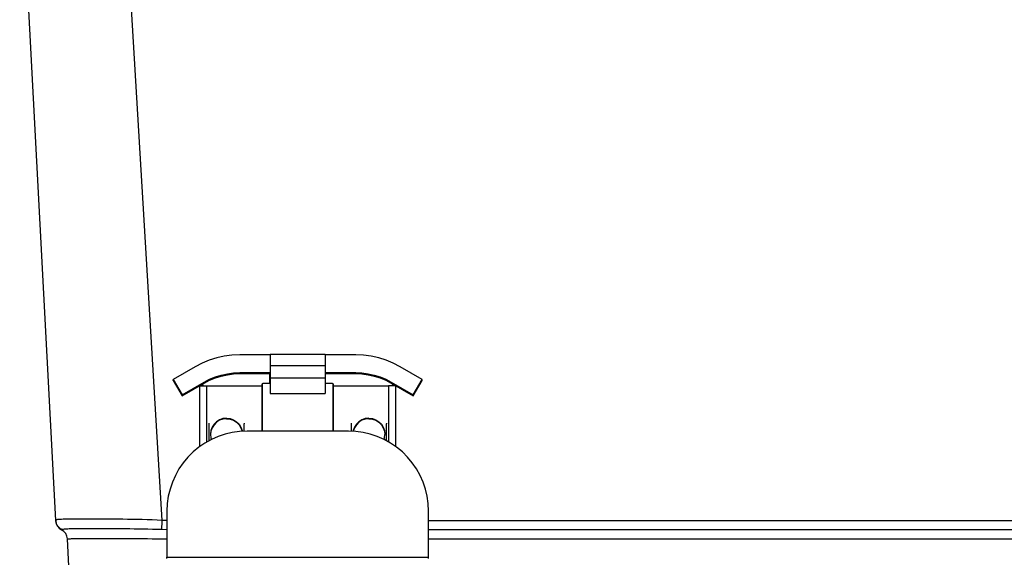
# Model space of a CAD drawing. Extents: x 0 to 594, y 0 to 420.
# Drawn here: x 236 to 291, y 224 to 254 of the extents above; entities that cross this region are included whole.
import ezdxf
from ezdxf.enums import TextEntityAlignment as Align

# ---------------------------------------------------------------- set-up
doc = ezdxf.new("R2010")
doc.units = 0
doc.header["$LTSCALE"] = 32.67
doc.layers.get('0').update_dxf_attribs({"linetype": 'CONTINUOUS'})
doc.layers.add('DIMENSION', color=7, linetype='CONTINUOUS')
doc.styles.add('TEXTSTYLE_3', font='arial.ttf')
doc.dimstyles.get("Standard").update_dxf_attribs({"dimtxt": 2.5, "dimasz": 2.5, "dimexe": 1.25, "dimexo": 0.625, "dimtad": 1, "dimcen": 2.5, "dimazin": 3, "dimtfac": 1, "dimtmove": 0, "dimatfit": 3})

# ---------------------------------------------------------------- blocks, each defined once
blk = doc.blocks.new('_FILLED')
at = {"color": 0, "linetype": 'BYBLOCK'}
blk.add_solid([(0, 0), (-1, 0.1875), (-1, -0.1875)], dxfattribs=at)
blk = doc.blocks.new('*D13')
at = {"layer": 'DIMENSION', "color": 2, "linetype": 'CONTINUOUS'}
for p, q in [((209.73, 279.508), (233.858, 279.508)), ((211.73, 279.508), (211.73, 239.408)), ((211.73, 199.308), (211.73, 239.408)), ((240.669, 199.308), (209.73, 199.308))]:
    blk.add_line(p, q, dxfattribs=at)
at = {"layer": 'DIMENSION', "color": 2, "linetype": 'CONTINUOUS', "xscale": 4, "yscale": 4, "zscale": 4}
for p, rotation in [((211.73, 279.508), 90), ((211.73, 199.308), 270)]:
    blk.add_blockref('_FILLED', p, dxfattribs=dict(at, rotation=rotation))
at = {"layer": 'DIMENSION', "color": 5, "linetype": 'CONTINUOUS', "style": 'TEXTSTYLE_3'}
blk.add_text('401', height=3.5, rotation=90, dxfattribs=at).set_placement((210.855, 239.408), align=Align.CENTER)

msp = doc.modelspace()

# ---------------------------------------------------------------- linework, layer by layer
at = {"color": 9, "linetype": 'CONTINUOUS'}
for p, q in [((243.673, 225.774), (236.637, 343.308)), ((249.734, 234.492), (252.834, 234.492)), ((248.025, 234.035), (248.025, 234.089)), ((254.544, 234.035), (254.544, 234.089)), ((245.784, 233.356), (245.984, 233.356)), ((245.984, 233.37), (245.802, 233.37)), ((246.025, 233.499), (246.025, 233.553)), ((246.184, 233.342), (246.184, 233.349)), ((246.184, 230.194), (246.184, 233.342)), ((256.384, 233.342), (256.384, 233.349)), ((256.384, 233.342), (256.384, 230.194)), ((256.544, 233.499), (256.544, 233.553)), ((256.584, 233.37), (256.766, 233.37)), ((256.784, 233.356), (256.584, 233.356)), ((243.934, 225.76), (243.673, 225.774)), ((324.84, 225.746), (258.634, 225.746)), ((243.934, 225.249), (243.64, 225.257)), ((324.84, 225.242), (258.634, 225.242)), ((258.634, 224.739), (324.84, 224.739))]:
    msp.add_line(p, q, dxfattribs=at)
at = {"color": 7, "linetype": 'CONTINUOUS'}
for p, q in [((237.683, 225.774), (236.112, 255.74)), ((249.734, 235.089), (248.025, 235.089)), ((249.734, 235.119), (249.734, 234.492)), ((249.734, 235.119), (252.834, 235.119)), ((252.834, 235.119), (252.834, 234.492)), ((254.544, 235.089), (252.834, 235.089)), ((245.525, 234.419), (244.284, 233.703)), ((249.734, 234.492), (249.734, 233.798)), ((252.834, 234.492), (252.834, 233.798)), ((258.284, 233.703), (257.044, 234.419)), ((244.284, 233.649), (244.284, 233.703)), ((244.284, 233.703), (244.784, 232.837)), ((244.284, 233.649), (244.784, 232.783)), ((248.025, 234.089), (249.734, 234.089)), ((248.025, 234.035), (249.724, 234.035)), ((249.724, 233.484), (249.724, 234.062)), ((249.724, 233.484), (249.724, 234.062)), ((249.734, 233.798), (249.734, 232.923)), ((249.734, 233.798), (252.834, 233.798)), ((252.834, 234.089), (254.544, 234.089)), ((252.834, 233.798), (252.834, 232.923)), ((252.844, 233.484), (252.844, 234.062)), ((252.844, 233.484), (252.844, 234.062)), ((252.844, 234.035), (254.544, 234.035)), ((257.784, 232.837), (258.284, 233.703)), ((257.784, 232.783), (258.284, 233.649)), ((258.284, 233.649), (258.284, 233.703)), ((244.784, 232.837), (246.025, 233.553)), ((244.784, 232.783), (246.025, 233.499)), ((245.984, 233.371), (245.803, 233.371)), ((245.984, 233.371), (245.984, 233.37)), ((245.984, 233.356), (245.984, 233.37)), ((246.184, 233.349), (249.284, 233.349)), ((249.284, 233.462), (249.284, 230.801)), ((249.284, 230.801), (249.284, 233.462)), ((253.284, 233.462), (253.284, 230.801)), ((253.284, 230.801), (253.284, 233.462)), ((253.284, 233.349), (256.384, 233.349)), ((256.544, 233.553), (257.784, 232.837)), ((256.544, 233.499), (257.784, 232.783)), ((256.584, 233.371), (256.766, 233.371)), ((256.584, 233.37), (256.584, 233.371)), ((256.584, 233.37), (256.584, 233.356)), ((244.784, 232.783), (244.784, 232.837)), ((249.734, 232.923), (252.834, 232.923)), ((257.784, 232.783), (257.784, 232.837)), ((246.294, 231.244), (246.294, 231.199)), ((246.294, 231.199), (246.294, 230.255)), ((248.274, 231.244), (248.274, 231.199)), ((248.274, 230.794), (248.274, 231.199)), ((254.294, 231.244), (254.294, 231.199)), ((254.294, 231.199), (254.294, 230.794)), ((256.274, 231.244), (256.274, 231.199)), ((256.274, 230.255), (256.274, 231.199)), ((246.384, 230.624), (246.384, 230.6)), ((254.134, 230.801), (248.434, 230.801)), ((256.184, 230.624), (256.184, 230.6)), ((243.934, 226.302), (243.934, 226.224)), ((243.934, 226.224), (243.934, 223.703)), ((258.634, 223.703), (258.634, 226.302)), ((237.683, 225.774), (237.684, 225.746)), ((237.684, 225.746), (237.683, 225.774)), ((238.478, 222.067), (238.338, 224.739)), ((243.934, 223.624), (243.934, 223.703)), ((243.934, 223.703), (258.634, 223.703)), ((258.634, 223.624), (258.634, 223.703))]:
    msp.add_line(p, q, dxfattribs=at)
at = {"color": 3, "linetype": 'CONTINUOUS'}
for p, q in [((245.784, 233.356), (245.784, 233.36)), ((245.784, 229.935), (245.784, 233.356)), ((246.184, 233.342), (249.284, 233.342)), ((253.284, 233.342), (256.384, 233.342)), ((256.784, 233.36), (256.784, 233.356)), ((256.784, 233.356), (256.784, 229.935))]:
    msp.add_line(p, q, dxfattribs=at)
at = {"color": 7, "linetype": 'CONTINUOUS'}
for points in [[(248.025, 235.089), (247.589, 235.07), (247.157, 235.013), (246.731, 234.918), (246.315, 234.787), (245.912, 234.62), (245.525, 234.419)], [(257.044, 234.419), (256.657, 234.62), (256.254, 234.787), (255.838, 234.918), (255.412, 235.013), (254.98, 235.07), (254.544, 235.089)], [(246.025, 233.553), (246.334, 233.714), (246.657, 233.848), (246.99, 233.952), (247.33, 234.028), (247.676, 234.073), (248.025, 234.089)], [(246.025, 233.499), (246.334, 233.66), (246.657, 233.793), (246.99, 233.898), (247.33, 233.974), (247.676, 234.019), (248.025, 234.035)], [(249.734, 234.065), (249.734, 234.065), (249.724, 234.062)], [(252.844, 234.062), (252.835, 234.065), (252.834, 234.065)], [(254.544, 234.089), (254.893, 234.073), (255.239, 234.028), (255.579, 233.952), (255.912, 233.848), (256.234, 233.714), (256.544, 233.553)], [(254.544, 234.035), (254.893, 234.019), (255.239, 233.974), (255.579, 233.898), (255.912, 233.793), (256.234, 233.66), (256.544, 233.499)], [(245.984, 233.356), (245.987, 233.355), (245.994, 233.354), (246.006, 233.353), (246.023, 233.352), (246.043, 233.351), (246.067, 233.351), (246.094, 233.35), (246.123, 233.35), (246.153, 233.35), (246.184, 233.349)], [(249.734, 233.484), (249.666, 233.482), (249.552, 233.479), (249.457, 233.476), (249.382, 233.473), (249.328, 233.469), (249.295, 233.465), (249.284, 233.462)], [(253.284, 233.462), (253.273, 233.465), (253.241, 233.469), (253.187, 233.473), (253.111, 233.476), (253.016, 233.479), (252.902, 233.482), (252.834, 233.484)], [(256.584, 233.356), (256.582, 233.355), (256.575, 233.354), (256.563, 233.353), (256.546, 233.352), (256.526, 233.351), (256.502, 233.351), (256.475, 233.35), (256.446, 233.35), (256.416, 233.35), (256.384, 233.349)], [(247.284, 231.522), (247.084, 231.5), (246.894, 231.433), (246.723, 231.326), (246.581, 231.184), (246.474, 231.014), (246.407, 230.824), (246.384, 230.624)], [(247.284, 231.522), (247.485, 231.5), (247.675, 231.433), (247.846, 231.326), (247.988, 231.184), (248.095, 231.014), (248.162, 230.824), (248.166, 230.789)], [(255.284, 231.522), (255.084, 231.5), (254.894, 231.433), (254.723, 231.326), (254.581, 231.184), (254.474, 231.014), (254.407, 230.824), (254.403, 230.789)], [(255.284, 231.522), (255.485, 231.5), (255.675, 231.433), (255.846, 231.326), (255.988, 231.184), (256.095, 231.014), (256.162, 230.824), (256.184, 230.624)], [(248.434, 230.801), (248.019, 230.782), (247.608, 230.725), (247.203, 230.63), (246.809, 230.498), (246.429, 230.33), (246.065, 230.128), (245.723, 229.893), (245.403, 229.627), (245.109, 229.333), (244.843, 229.014), (244.608, 228.671), (244.406, 228.308), (244.238, 227.927), (244.106, 227.533), (244.011, 227.129), (243.954, 226.717), (243.934, 226.302)], [(246.384, 230.6), (246.402, 230.424), (246.43, 230.33)], [(258.634, 226.302), (258.615, 226.717), (258.558, 227.129), (258.463, 227.533), (258.331, 227.927), (258.163, 228.308), (257.96, 228.671), (257.725, 229.014), (257.46, 229.333), (257.166, 229.627), (256.846, 229.893), (256.503, 230.128), (256.14, 230.33), (255.76, 230.498), (255.366, 230.63), (254.961, 230.725), (254.55, 230.782), (254.134, 230.801)], [(256.139, 230.33), (256.167, 230.424), (256.184, 230.6)]]:
    msp.add_lwpolyline(points, dxfattribs=at)
at = {"color": 3, "linetype": 'CONTINUOUS'}
for points in [[(245.784, 233.356), (245.789, 233.354), (245.804, 233.352), (245.828, 233.35), (245.861, 233.348), (245.902, 233.347), (245.949, 233.345), (245.984, 233.344)], [(245.984, 233.344), (246.003, 233.344), (246.061, 233.343), (246.122, 233.343), (246.184, 233.342)], [(256.585, 233.344), (256.566, 233.344), (256.508, 233.343), (256.447, 233.343), (256.384, 233.342)], [(256.784, 233.356), (256.779, 233.354), (256.765, 233.352), (256.741, 233.35), (256.708, 233.348), (256.667, 233.347), (256.62, 233.345), (256.585, 233.344)]]:
    msp.add_lwpolyline(points, dxfattribs=at)
at = {"color": 9, "linetype": 'CONTINUOUS'}
for points in [[(247.284, 231.498), (247.084, 231.476), (246.894, 231.409), (246.723, 231.302), (246.581, 231.16), (246.474, 230.99), (246.407, 230.8), (246.384, 230.6)], [(247.284, 231.498), (247.485, 231.476), (247.675, 231.409), (247.846, 231.302), (247.988, 231.16), (248.095, 230.99), (248.162, 230.8), (248.163, 230.789)], [(255.284, 231.498), (255.084, 231.476), (254.894, 231.409), (254.723, 231.302), (254.581, 231.16), (254.474, 230.99), (254.407, 230.8), (254.406, 230.789)], [(255.284, 231.498), (255.485, 231.476), (255.675, 231.409), (255.846, 231.302), (255.988, 231.16), (256.095, 230.99), (256.162, 230.8), (256.184, 230.6)], [(243.673, 225.774), (243.389, 225.787), (243.105, 225.798), (242.822, 225.808), (242.541, 225.816), (242.262, 225.822), (241.986, 225.828), (241.714, 225.832), (241.446, 225.836), (241.184, 225.839), (240.927, 225.842), (240.676, 225.844), (240.431, 225.845), (240.195, 225.846), (239.966, 225.847), (239.746, 225.847), (239.534, 225.848), (239.332, 225.848), (239.14, 225.847), (238.958, 225.847), (238.787, 225.846), (238.627, 225.845), (238.479, 225.844), (238.342, 225.842), (238.218, 225.839), (238.106, 225.836), (238.007, 225.832), (237.921, 225.828), (237.848, 225.822), (237.788, 225.816), (237.741, 225.808), (237.708, 225.798), (237.689, 225.787), (237.683, 225.774)], [(238.041, 225.257), (237.996, 225.279), (237.952, 225.305), (237.91, 225.335), (237.872, 225.368), (237.836, 225.405), (237.803, 225.444), (237.774, 225.486), (237.749, 225.53), (237.727, 225.576), (237.71, 225.624), (237.697, 225.673), (237.687, 225.723), (237.683, 225.774)], [(243.64, 225.257), (243.378, 225.264), (243.117, 225.27), (242.858, 225.276), (242.601, 225.28), (242.348, 225.284), (242.098, 225.288), (241.852, 225.291), (241.61, 225.293), (241.373, 225.295), (241.142, 225.297), (240.916, 225.298), (240.696, 225.299), (240.482, 225.3), (240.276, 225.3), (240.076, 225.301), (239.884, 225.301), (239.699, 225.301), (239.523, 225.301), (239.356, 225.3), (239.197, 225.3), (239.047, 225.299), (238.906, 225.298), (238.775, 225.297), (238.654, 225.295), (238.543, 225.293), (238.443, 225.291), (238.352, 225.288), (238.273, 225.284), (238.204, 225.28), (238.147, 225.276), (238.1, 225.27), (238.065, 225.264), (238.041, 225.257)], [(243.64, 225.257), (243.642, 225.279), (243.644, 225.305), (243.646, 225.335), (243.648, 225.368), (243.65, 225.405), (243.653, 225.444), (243.655, 225.486), (243.658, 225.53), (243.661, 225.576), (243.664, 225.624), (243.667, 225.673), (243.67, 225.723), (243.673, 225.774)], [(238.041, 225.257), (238.024, 225.249), (238.014, 225.244), (238.011, 225.242)], [(238.338, 224.739), (238.344, 224.741), (238.364, 224.742), (238.397, 224.743), (238.443, 224.744), (238.502, 224.746), (238.574, 224.747), (238.658, 224.748), (238.755, 224.748), (238.865, 224.749), (238.986, 224.75), (239.119, 224.75), (239.264, 224.751), (239.42, 224.751), (239.587, 224.752), (239.764, 224.752), (239.952, 224.752), (240.149, 224.752), (240.356, 224.752), (240.572, 224.752), (240.796, 224.752), (241.028, 224.751), (241.267, 224.751), (241.514, 224.75), (241.767, 224.75), (242.026, 224.749), (242.29, 224.748), (242.559, 224.748), (242.833, 224.747), (243.11, 224.746), (243.39, 224.744), (243.673, 224.743), (243.934, 224.742)]]:
    msp.add_lwpolyline(points, dxfattribs=at)
at = {"color": 7, "linetype": 'CONTINUOUS'}
for centre, start, end in [((238.283, 225.777), 183, 243), ((238.283, 225.777), 183, 243), ((237.738, 224.708), 3, 63)]:
    msp.add_arc(centre, 0.6, start, end, dxfattribs=at)

# ---------------------------------------------------------------- dimensions: what is measured, and where the dimension line sits
at = {"layer": 'DIMENSION', "color": 2, "linetype": 'CONTINUOUS'}
dim = msp.add_linear_dim(base=(211.73, 199.308), p1=(233.858, 279.508), p2=(240.669, 199.308), angle=270, dimstyle='Standard', dxfattribs=at)
dim.commit()
dim.dimension.update_dxf_attribs({"geometry": '*D13', "text_midpoint": (211.73, 238.979), "dimtype": 128})

doc.saveas('drawing.dxf')
